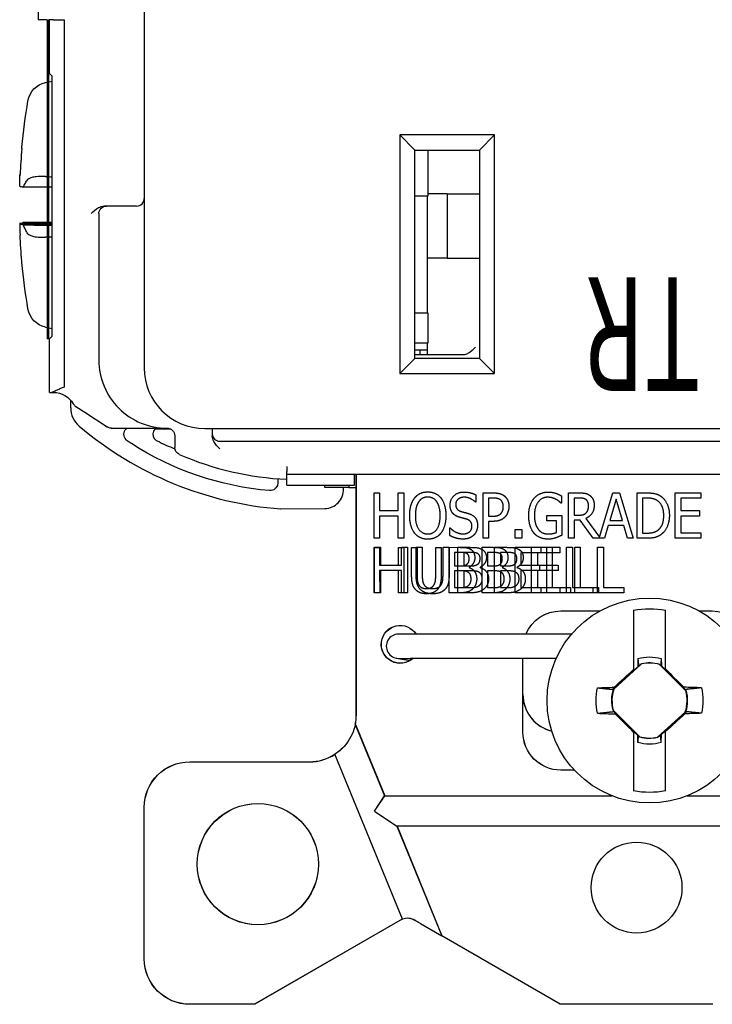
# Model space of a CAD drawing. Units: inches. Extents: x 0 to 17, y 0 to 11.
# Drawn here: x 4.1 to 5, y 5.1 to 6.4 of the extents above; entities that cross this region are included whole.
import ezdxf

# ---------------------------------------------------------------- set-up
doc = ezdxf.new("R2010")
doc.units = ezdxf.units.IN
doc.header["$MEASUREMENT"] = 0
doc.layers.add('Geometry', color=7, linetype='Continuous')

msp = doc.modelspace()

# ---------------------------------------------------------------- linework, layer by layer
at = {"layer": 'Geometry'}
for p, q in [((4.2964, 8.3613), (4.2964, 5.9213)), ((4.1564, 6.4357), (4.1564, 6.3806)), ((4.1681, 6.3806), (4.1564, 6.3806)), ((4.1681, 6.3806), (4.1681, 5.9596)), ((4.1764, 6.3806), (4.1706, 6.3806)), ((4.1706, 5.9596), (4.1706, 6.3806)), ((4.1714, 6.3099), (4.1714, 6.3806)), ((4.1764, 6.3806), (4.1907, 6.3806)), ((4.1907, 6.3806), (4.1907, 5.8964)), ((4.1714, 6.3099), (4.1749, 6.3063)), ((4.1749, 5.9632), (4.1749, 6.3063)), ((4.1662, 6.2979), (4.1681, 6.2983)), ((4.1706, 6.2989), (4.1749, 6.2998)), ((4.6539, 6.2086), (4.6339, 6.2286)), ((4.7589, 6.2286), (4.6339, 6.2286)), ((4.6339, 6.2286), (4.6339, 5.9136)), ((4.7589, 6.2286), (4.7389, 6.2086)), ((4.7589, 5.9136), (4.7589, 6.2286)), ((4.1348, 6.2103), (4.1348, 6.2126)), ((4.6539, 6.2086), (4.7389, 6.2086)), ((4.6539, 5.9336), (4.6539, 6.2086)), ((4.6709, 6.2086), (4.6709, 6.1479)), ((4.7389, 6.2086), (4.7389, 5.9336)), ((4.1324, 6.1763), (4.1323, 6.1763)), ((4.132, 6.1619), (4.1319, 6.1619)), ((4.6709, 6.1479), (4.6539, 6.1479)), ((4.6703, 6.0659), (4.6703, 6.1479)), ((4.6963, 6.1509), (4.6709, 6.1509)), ((4.6963, 6.1509), (4.6963, 6.0659)), ((4.6963, 6.1509), (4.7374, 6.1509)), ((4.7374, 6.1509), (4.7389, 6.1509)), ((4.2464, 6.1348), (4.2437, 6.1348)), ((4.2864, 6.1348), (4.2464, 6.1348)), ((4.2364, 6.1248), (4.2364, 5.9317)), ((4.1337, 6.1119), (4.1319, 6.1119)), ((4.1337, 6.111), (4.1319, 6.111)), ((4.1337, 6.1121), (4.1681, 6.1121)), ((4.1337, 6.1119), (4.1337, 6.1121)), ((4.1337, 6.1119), (4.1337, 6.111)), ((4.1337, 6.1108), (4.1337, 6.111)), ((4.1681, 6.1108), (4.1337, 6.1108)), ((4.1706, 6.1121), (4.1749, 6.1121)), ((4.1749, 6.1108), (4.1706, 6.1108)), ((4.1348, 6.0603), (4.1348, 6.062)), ((4.6963, 6.0659), (4.6703, 6.0659)), ((4.6703, 5.9939), (4.6703, 6.0659)), ((4.6963, 6.0659), (4.7374, 6.0659)), ((4.7374, 6.0659), (4.7389, 6.0659)), ((4.6539, 5.9939), (4.6709, 5.9939)), ((4.6709, 5.9939), (4.6709, 5.9539)), ((4.1662, 5.9749), (4.1681, 5.9745)), ((4.1706, 5.974), (4.1749, 5.9731)), ((4.1706, 5.9596), (4.1681, 5.9596)), ((4.1749, 5.9632), (4.1714, 5.9596)), ((4.1714, 5.8889), (4.1714, 5.9596)), ((4.6709, 5.9539), (4.6539, 5.9539)), ((4.6703, 5.9484), (4.6703, 5.9539)), ((4.6539, 5.9449), (4.6703, 5.9449)), ((4.7162, 5.9384), (4.6539, 5.9384)), ((4.6609, 5.9384), (4.6609, 5.9449)), ((4.6703, 5.9384), (4.6703, 5.9484)), ((4.6339, 5.9136), (4.6539, 5.9336)), ((4.7389, 5.9336), (4.6539, 5.9336)), ((4.7589, 5.9136), (4.7389, 5.9336)), ((4.6339, 5.9136), (4.7589, 5.9136)), ((4.1714, 5.8889), (4.174, 5.8889)), ((4.174, 5.8889), (4.1766, 5.8889)), ((4.1992, 5.8786), (4.1992, 5.8686)), ((4.2059, 5.8704), (4.2179, 5.8626)), ((4.2179, 5.8626), (4.2474, 5.8433)), ((4.2529, 5.8417), (4.3237, 5.8417)), ((4.3111, 5.8403), (4.3103, 5.8403)), ((4.3318, 5.8403), (4.3111, 5.8403)), ((4.3764, 5.8413), (5.5164, 5.8413)), ((4.3862, 5.8413), (4.3862, 5.8344)), ((4.3367, 5.8317), (4.3367, 5.8163)), ((4.3862, 5.8344), (4.3862, 5.8317)), ((4.3962, 5.8244), (5.4965, 5.8244)), ((4.4847, 5.791), (4.4847, 5.7843)), ((4.4847, 5.781), (5.408, 5.781)), ((4.4847, 5.7664), (4.4847, 5.7742)), ((4.5742, 5.7664), (4.5742, 5.781)), ((4.5764, 5.4634), (4.5764, 5.781)), ((4.5765, 5.4633), (4.5765, 5.781)), ((4.4847, 5.7664), (4.5742, 5.7664)), ((4.5348, 5.7633), (4.5348, 5.7664)), ((4.5351, 5.7633), (4.5348, 5.7633)), ((4.5667, 5.7633), (4.5351, 5.7633)), ((4.5594, 5.7613), (4.5594, 5.7633)), ((4.5667, 5.7664), (4.5667, 5.7633)), ((4.5667, 5.7633), (4.5764, 5.7633)), ((4.5999, 5.7563), (4.6071, 5.7563)), ((4.5999, 5.6963), (4.5999, 5.7563)), ((4.6071, 5.7563), (4.6071, 5.7328)), ((4.6319, 5.7563), (4.639, 5.7563)), ((4.6319, 5.7328), (4.6319, 5.7563)), ((4.639, 5.7563), (4.639, 5.6963)), ((4.7344, 5.744), (4.7339, 5.744)), ((4.7344, 5.7535), (4.7344, 5.744)), ((4.7439, 5.7563), (4.7574, 5.7563)), ((4.7439, 5.6963), (4.7439, 5.7563)), ((4.7511, 5.7494), (4.7511, 5.7255)), ((4.757, 5.7494), (4.7511, 5.7494)), ((4.8475, 5.7523), (4.8475, 5.7426)), ((4.8568, 5.7563), (4.8707, 5.7563)), ((4.8568, 5.6963), (4.8568, 5.7563)), ((4.864, 5.7494), (4.864, 5.7269)), ((4.8711, 5.7494), (4.864, 5.7494)), ((4.8974, 5.6978), (4.9152, 5.7563)), ((4.9194, 5.7481), (4.9111, 5.7199)), ((4.9152, 5.7563), (4.924, 5.7563)), ((4.9277, 5.7199), (4.9194, 5.7481)), ((4.924, 5.7563), (4.9422, 5.6963)), ((4.9473, 5.7563), (4.9596, 5.7563)), ((4.9473, 5.6963), (4.9473, 5.7563)), ((4.9545, 5.7494), (4.9545, 5.7032)), ((4.96, 5.7494), (4.9545, 5.7494)), ((4.9976, 5.7563), (5.0314, 5.7563)), ((4.9976, 5.6963), (4.9976, 5.7563)), ((5.0048, 5.7492), (5.0048, 5.7328)), ((5.0314, 5.7492), (5.0048, 5.7492)), ((5.0314, 5.7563), (5.0314, 5.7492)), ((4.4766, 5.7351), (4.535, 5.7355)), ((4.6071, 5.7328), (4.6319, 5.7328)), ((4.8475, 5.7426), (4.8469, 5.7426)), ((5.0048, 5.7328), (5.0296, 5.7328)), ((5.0296, 5.7328), (5.0296, 5.7257)), ((4.6071, 5.7257), (4.6071, 5.6963)), ((4.6319, 5.7257), (4.6071, 5.7257)), ((4.6319, 5.6963), (4.6319, 5.7257)), ((4.7511, 5.7255), (4.756, 5.7255)), ((4.7511, 5.7187), (4.7511, 5.6963)), ((4.7572, 5.7187), (4.7511, 5.7187)), ((4.8281, 5.7265), (4.8477, 5.7265)), ((4.8281, 5.7195), (4.8281, 5.7265)), ((4.8406, 5.7195), (4.8281, 5.7195)), ((4.8406, 5.704), (4.8406, 5.7195)), ((4.8477, 5.7265), (4.8477, 5.7003)), ((4.864, 5.7269), (4.8703, 5.7269)), ((4.864, 5.7202), (4.864, 5.6963)), ((4.8721, 5.7202), (4.864, 5.7202)), ((4.8893, 5.6963), (4.8721, 5.7202)), ((4.8793, 5.7225), (4.8974, 5.6978)), ((4.9111, 5.7199), (4.9277, 5.7199)), ((5.0048, 5.7257), (5.0048, 5.7034)), ((5.0296, 5.7257), (5.0048, 5.7257)), ((4.6999, 5.71), (4.7004, 5.71)), ((4.6999, 5.6999), (4.6999, 5.71)), ((4.7862, 5.7078), (4.7948, 5.7078)), ((4.7862, 5.6963), (4.7862, 5.7078)), ((4.7948, 5.7078), (4.7948, 5.6963)), ((4.9091, 5.7131), (4.9042, 5.6963)), ((4.9297, 5.7131), (4.9091, 5.7131)), ((4.9346, 5.6963), (4.9297, 5.7131)), ((4.6071, 5.6963), (4.5999, 5.6963)), ((4.639, 5.6963), (4.6319, 5.6963)), ((4.7511, 5.6963), (4.7439, 5.6963)), ((4.7948, 5.6963), (4.7862, 5.6963)), ((4.864, 5.6963), (4.8568, 5.6963)), ((4.9042, 5.6963), (4.8893, 5.6963)), ((4.9422, 5.6963), (4.9346, 5.6963)), ((4.9597, 5.6963), (4.9473, 5.6963)), ((4.9545, 5.7032), (4.96, 5.7032)), ((5.0314, 5.6963), (4.9976, 5.6963)), ((5.0048, 5.7034), (5.0314, 5.7034)), ((5.0314, 5.7034), (5.0314, 5.6963)), ((4.6001, 5.6243), (4.6001, 5.6843)), ((4.6001, 5.6843), (4.6072, 5.6843)), ((4.6005, 5.6844), (4.6085, 5.6844)), ((4.6005, 5.6244), (4.6005, 5.6844)), ((4.6072, 5.6843), (4.6072, 5.6608)), ((4.6085, 5.6844), (4.6085, 5.6608)), ((4.632, 5.6608), (4.632, 5.6843)), ((4.632, 5.6843), (4.6392, 5.6843)), ((4.6361, 5.6844), (4.6441, 5.6844)), ((4.6361, 5.6608), (4.6361, 5.6844)), ((4.6392, 5.6843), (4.6392, 5.6243)), ((4.6441, 5.6844), (4.6441, 5.6244)), ((4.6495, 5.6469), (4.6495, 5.6843)), ((4.6495, 5.6843), (4.6567, 5.6843)), ((4.6555, 5.6844), (4.6635, 5.6844)), ((4.6555, 5.6469), (4.6555, 5.6844)), ((4.6567, 5.6843), (4.6567, 5.6469)), ((4.6635, 5.6844), (4.6635, 5.6469)), ((4.6813, 5.6467), (4.6813, 5.6843)), ((4.6813, 5.6843), (4.6885, 5.6843)), ((4.6885, 5.6843), (4.6885, 5.6469)), ((4.6909, 5.6844), (4.6989, 5.6844)), ((4.6909, 5.6467), (4.6909, 5.6844)), ((4.6989, 5.6844), (4.6989, 5.6469)), ((4.6989, 5.6244), (4.6989, 5.6843)), ((4.6989, 5.6843), (4.7131, 5.6844)), ((4.7103, 5.6844), (4.7262, 5.6844)), ((4.7103, 5.6244), (4.7103, 5.6844)), ((4.7426, 5.6244), (4.7426, 5.6844)), ((4.7426, 5.6844), (4.7569, 5.6844)), ((4.759, 5.6844), (4.7749, 5.6844)), ((4.759, 5.6244), (4.759, 5.6844)), ((4.7863, 5.6244), (4.7863, 5.6844)), ((4.7863, 5.6844), (4.82, 5.6844)), ((4.8076, 5.6844), (4.8451, 5.6844)), ((4.8076, 5.6244), (4.8076, 5.6844)), ((4.82, 5.6844), (4.82, 5.6773)), ((4.8279, 5.6244), (4.8279, 5.6844)), ((4.8279, 5.6844), (4.8351, 5.6844)), ((4.8351, 5.6844), (4.8351, 5.6315)), ((4.8451, 5.6844), (4.8451, 5.6773)), ((4.8539, 5.6844), (4.8618, 5.6844)), ((4.8539, 5.6244), (4.8539, 5.6844)), ((4.8618, 5.6844), (4.8618, 5.6315)), ((4.8648, 5.6244), (4.8648, 5.6844)), ((4.8648, 5.6844), (4.872, 5.6844)), ((4.872, 5.6844), (4.872, 5.6315)), ((4.8949, 5.6844), (4.9029, 5.6844)), ((4.8949, 5.6244), (4.8949, 5.6844)), ((4.9029, 5.6844), (4.9029, 5.6315)), ((4.706, 5.6775), (4.706, 5.66)), ((4.7129, 5.6775), (4.706, 5.6775)), ((4.7183, 5.6776), (4.7183, 5.66)), ((4.7259, 5.6776), (4.7183, 5.6776)), ((4.7498, 5.6775), (4.7498, 5.66)), ((4.7566, 5.6775), (4.7498, 5.6775)), ((4.7669, 5.6776), (4.7669, 5.66)), ((4.7746, 5.6776), (4.7669, 5.6776)), ((4.82, 5.6773), (4.7935, 5.6773)), ((4.7935, 5.6773), (4.7935, 5.6608)), ((4.8155, 5.6773), (4.8155, 5.6608)), ((4.8451, 5.6773), (4.8155, 5.6773)), ((4.6072, 5.6608), (4.632, 5.6608)), ((4.632, 5.6537), (4.6072, 5.6537)), ((4.6072, 5.6537), (4.6073, 5.6243)), ((4.6085, 5.6608), (4.6361, 5.6608)), ((4.6085, 5.6537), (4.6085, 5.6244)), ((4.6361, 5.6537), (4.6085, 5.6537)), ((4.632, 5.6243), (4.632, 5.6537)), ((4.6361, 5.6244), (4.6361, 5.6537)), ((4.706, 5.66), (4.7142, 5.66)), ((4.706, 5.6533), (4.7061, 5.6312)), ((4.7142, 5.6533), (4.706, 5.6533)), ((4.7183, 5.66), (4.7273, 5.66)), ((4.7183, 5.6533), (4.7183, 5.6312)), ((4.7273, 5.6533), (4.7183, 5.6533)), ((4.7254, 5.658), (4.7254, 5.6577)), ((4.7398, 5.658), (4.7398, 5.6577)), ((4.7498, 5.66), (4.7579, 5.66)), ((4.7498, 5.6533), (4.7498, 5.6312)), ((4.7579, 5.6533), (4.7498, 5.6533)), ((4.7669, 5.66), (4.776, 5.66)), ((4.7669, 5.6533), (4.7669, 5.6312)), ((4.776, 5.6533), (4.7669, 5.6533)), ((4.7691, 5.658), (4.7691, 5.6577)), ((4.7884, 5.658), (4.7884, 5.6577)), ((4.7935, 5.6608), (4.8182, 5.6608)), ((4.8182, 5.6537), (4.7935, 5.6537)), ((4.7935, 5.6537), (4.7935, 5.6315)), ((4.8155, 5.6608), (4.8431, 5.6608)), ((4.8155, 5.6537), (4.8155, 5.6315)), ((4.8431, 5.6537), (4.8155, 5.6537)), ((4.8182, 5.6608), (4.8182, 5.6537)), ((4.8431, 5.6608), (4.8431, 5.6537)), ((4.7061, 5.6312), (4.7119, 5.6312)), ((4.7183, 5.6312), (4.7248, 5.6312)), ((4.7498, 5.6312), (4.7556, 5.6312)), ((4.7669, 5.6312), (4.7734, 5.6312)), ((4.7935, 5.6315), (4.82, 5.6315)), ((4.8155, 5.6315), (4.8451, 5.6315)), ((4.82, 5.6315), (4.82, 5.6244)), ((4.8351, 5.6315), (4.8591, 5.6315)), ((4.8451, 5.6315), (4.8451, 5.6244)), ((4.8591, 5.6315), (4.8591, 5.6244)), ((4.8618, 5.6315), (4.8886, 5.6315)), ((4.872, 5.6315), (4.896, 5.6315)), ((4.8886, 5.6315), (4.8886, 5.6244)), ((4.896, 5.6315), (4.896, 5.6244)), ((4.9029, 5.6315), (4.9297, 5.6315)), ((4.9297, 5.6315), (4.9297, 5.6244)), ((4.6073, 5.6243), (4.6001, 5.6243)), ((4.6085, 5.6244), (4.6005, 5.6244)), ((4.6392, 5.6243), (4.632, 5.6243)), ((4.6441, 5.6244), (4.6361, 5.6244)), ((4.7143, 5.6244), (4.6989, 5.6244)), ((4.7275, 5.6244), (4.7103, 5.6244)), ((4.758, 5.6244), (4.7426, 5.6244)), ((4.7762, 5.6244), (4.759, 5.6244)), ((4.82, 5.6244), (4.7863, 5.6244)), ((4.8451, 5.6244), (4.8076, 5.6244)), ((4.8591, 5.6244), (4.8279, 5.6244)), ((4.8886, 5.6244), (4.8539, 5.6244)), ((4.896, 5.6244), (4.8648, 5.6244)), ((4.9297, 5.6244), (4.8949, 5.6244)), ((4.9426, 5.6016), (4.9426, 5.5232)), ((4.9846, 5.5241), (4.9846, 5.6016)), ((4.8464, 5.6004), (4.8978, 5.6004)), ((4.8465, 5.6004), (4.8978, 5.6004)), ((5.0294, 5.6004), (5.0464, 5.6004)), ((5.0294, 5.6004), (5.0465, 5.6004)), ((4.648, 5.5699), (4.632, 5.5699)), ((4.8606, 5.5699), (4.648, 5.5699)), ((4.6292, 5.5382), (4.645, 5.5354)), ((4.632, 5.5379), (4.648, 5.5379)), ((4.8404, 5.5379), (4.648, 5.5379)), ((4.7964, 5.4404), (4.7964, 5.5379)), ((4.7965, 5.4404), (4.7965, 5.5379)), ((4.9482, 5.5376), (4.948, 5.5269)), ((4.979, 5.5376), (4.9792, 5.5282)), ((4.645, 5.5354), (4.6473, 5.535)), ((4.9531, 5.5307), (4.9163, 5.4973)), ((4.9426, 5.522), (4.948, 5.5269)), ((4.9426, 5.5232), (4.9426, 5.522)), ((4.9492, 5.5273), (4.948, 5.5269)), ((4.9531, 5.5307), (4.953, 5.5309)), ((4.9764, 5.5302), (4.9765, 5.5303)), ((5.0116, 5.495), (4.9764, 5.5302)), ((4.9781, 5.5287), (4.9792, 5.5282)), ((4.9792, 5.5282), (4.9846, 5.5228)), ((4.9846, 5.5228), (4.9846, 5.5241)), ((4.9158, 5.4976), (4.9169, 5.4998)), ((4.9163, 5.4973), (4.9158, 5.4976)), ((5.0101, 5.4967), (5.0089, 5.4998)), ((5.0116, 5.495), (5.0118, 5.4951)), ((4.9157, 5.4694), (4.9155, 5.4693)), ((4.9157, 5.4694), (4.9508, 5.4342)), ((4.9171, 5.4677), (4.9184, 5.4646)), ((4.9741, 5.4337), (5.0109, 5.4671)), ((5.0114, 5.4668), (5.0104, 5.4646)), ((5.0109, 5.4671), (5.0114, 5.4668)), ((4.5751, 5.4508), (4.6138, 5.3564)), ((4.5752, 5.4508), (4.6139, 5.3563)), ((4.9426, 5.4415), (4.9426, 5.4403)), ((4.948, 5.4361), (4.9426, 5.4415)), ((4.9426, 5.4403), (4.9426, 5.3628)), ((4.9482, 5.4268), (4.948, 5.4361)), ((4.9491, 5.4357), (4.948, 5.4361)), ((4.9508, 5.4342), (4.9507, 5.434)), ((4.9741, 5.4337), (4.9742, 5.4335)), ((4.978, 5.4371), (4.9792, 5.4375)), ((4.979, 5.4268), (4.9792, 5.4375)), ((4.9846, 5.4424), (4.9792, 5.4375)), ((4.9846, 5.4412), (4.9846, 5.4424)), ((4.9846, 5.3628), (4.9846, 5.4412)), ((4.5638, 5.4257), (4.5637, 5.4258)), ((4.6372, 5.1936), (4.548, 5.4113)), ((4.6373, 5.1936), (4.5482, 5.4113)), ((4.3564, 5.4014), (4.5144, 5.4014)), ((4.3565, 5.4013), (4.5145, 5.4013)), ((4.8643, 5.3904), (4.8464, 5.3904)), ((4.8643, 5.3904), (4.8465, 5.3904)), ((4.6004, 5.3364), (4.6138, 5.3564)), ((4.6005, 5.3364), (4.6139, 5.3563)), ((4.6138, 5.3564), (4.914, 5.3564)), ((4.6139, 5.3563), (4.914, 5.3564)), ((5.0132, 5.3564), (5.2789, 5.3564)), ((5.0132, 5.3564), (5.2791, 5.3564)), ((4.2964, 5.1414), (4.2964, 5.3414)), ((4.2965, 5.1413), (4.2965, 5.3413)), ((4.6004, 5.3363), (4.6301, 5.3164)), ((4.6301, 5.3164), (4.6894, 5.1717)), ((5.2625, 5.3164), (4.6301, 5.3164)), ((5.2627, 5.3164), (4.6303, 5.3163)), ((4.6303, 5.3163), (4.6895, 5.1717)), ((4.6339, 5.1921), (4.4421, 5.0814)), ((4.6341, 5.1921), (4.4423, 5.0813)), ((4.6611, 5.188), (4.6539, 5.1921)), ((4.6611, 5.1881), (4.6541, 5.1921)), ((4.6611, 5.188), (4.661, 5.1881)), ((4.6611, 5.188), (4.6894, 5.1717)), ((4.8458, 5.0814), (4.6894, 5.1717)), ((4.846, 5.0814), (4.6895, 5.1717)), ((4.4421, 5.0814), (4.3564, 5.0814)), ((4.4423, 5.0813), (4.3565, 5.0813)), ((5.0469, 5.0814), (4.8458, 5.0814)), ((5.0471, 5.0814), (4.846, 5.0814))]:
    msp.add_line(p, q, dxfattribs=at)
for centre, radius in [((4.9636, 5.4822), 0.1352), ((4.4464, 5.2664), 0.08), ((4.4465, 5.2663), 0.08)]:
    msp.add_circle(centre, radius, dxfattribs=at)
at = {"layer": 'Geometry', "extrusion": (0, 0, -1)}
for centre, radius, start, end in [((-4.1724, 6.2686), 0.03, 9.7293, 78), ((-4.9432, 6.1364), 0.812, 5.3817, 9.7293), ((-4.2464, 6.1248), 0.01, 0, 90), ((-4.9432, 6.1364), 0.812, 350.2707, 354.6183), ((-4.1724, 6.0043), 0.03, 282, 350.2707), ((-4.1766, 5.8589), 0.03, 90, 150.2327), ((-4.2529, 5.8517), 0.01, 270, 303.1172), ((-4.3267, 5.8317), 0.01, 89.7991, 180), ((-4.3467, 5.8163), 0.01, 293.6751, 0), ((-4.9636, 5.4822), 0.1212, 80.0216, 99.9784), ((-4.8464, 5.5504), 0.05, 22.9823, 90), ((-4.8465, 5.5504), 0.05, 22.9916, 89.9957), ((-5.0464, 5.5504), 0.05, 90, 157.0525), ((-4.6344, 5.5564), 0.025, 227.6067, 147.2176), ((-4.6345, 5.5563), 0.025, 227.5277, 147.1541), ((-4.9636, 5.4822), 0.0575, 74.4341, 105.5659), ((-4.9636, 5.4822), 0.0499, 77.6963, 105.0326), ((-4.9636, 5.4822), 0.0706, 346.2279, 13.7721), ((-4.9636, 5.4822), 0.0499, 344.9674, 17.061), ((-4.9636, 5.4822), 0.0706, 166.2279, 193.7721), ((-4.9636, 5.4822), 0.0499, 164.9674, 197.061), ((-4.5144, 5.4634), 0.062, 191.6646, 217.2613), ((-4.8464, 5.4404), 0.05, 270, 0), ((-4.8465, 5.4404), 0.05, 269.9957, 359.9957), ((-4.9636, 5.4822), 0.0499, 257.6963, 285.0326), ((-4.5144, 5.4634), 0.062, 217.2613, 237.0994), ((-4.5145, 5.4633), 0.062, 217.3319, 237.0952), ((-4.9636, 5.4822), 0.0575, 254.4341, 285.5659), ((-4.3564, 5.3414), 0.06, 0, 90), ((-4.3565, 5.3413), 0.06, 359.9957, 89.9957), ((-4.9636, 5.4822), 0.1212, 260.0216, 279.9784), ((-4.9465, 5.2354), 0.06, 270.0823, 89.9134), ((-4.9464, 5.2354), 0.06, 90.0823, 269.9134), ((-4.3564, 5.1414), 0.06, 270, 0), ((-4.3565, 5.1413), 0.06, 269.9957, 359.9957)]:
    msp.add_arc(centre, radius, start, end, dxfattribs=at)
at = {"layer": 'Geometry'}
for centre, radius, start, end in [((4.2864, 6.1448), 0.01, 270, 0), ((4.3264, 5.9317), 0.09, 180, 270.2009), ((4.3764, 5.9213), 0.08, 180, 270), ((4.2114, 5.8788), 0.01, 209.7673, 236.878), ((4.231, 5.8686), 0.0317, 180, 229.6619), ((4.5116, 6.1991), 0.4653, 229.6619, 265.678), ((4.3962, 5.8344), 0.01, 180, 270), ((4.5012, 6.1687), 0.3948, 246.3249, 267.6069), ((4.5344, 5.7605), 0.025, 271.541, 1.6573), ((4.632, 5.5539), 0.016, 89.9945, 269.9945), ((4.9636, 5.4822), 0.0496, 75.0334, 102.2377), ((4.9636, 5.4822), 0.0496, 162.3044, 194.9666), ((4.8465, 5.4904), 0.05, 180.0043, 256.1298), ((4.8464, 5.4904), 0.05, 184.5573, 256.3285), ((4.9636, 5.4822), 0.0496, 342.3044, 14.9666), ((4.5144, 5.4634), 0.062, 348.3354, 0), ((4.5145, 5.4633), 0.062, 348.3397, 0.0043), ((4.9636, 5.4822), 0.0496, 255.0334, 282.2377), ((4.5144, 5.4634), 0.062, 270, 302.9006), ((4.5145, 5.4633), 0.062, 270.0043, 302.9048), ((4.6439, 5.1748), 0.02, 109.8564, 120), ((4.6441, 5.1748), 0.02, 109.8607, 120.0043), ((4.6441, 5.1748), 0.02, 60.0043, 109.8607), ((4.6439, 5.1748), 0.02, 60, 82.6481)]:
    msp.add_arc(centre, radius, start, end, dxfattribs=at)
for centre, major_axis, ratio, start_param, end_param in [((4.9413, 6.1353), (0.4025, -0.7045), 0.997525, 4.101126, 4.143856), ((4.9413, 6.1364), (-0.0006, -0.8114), 0.998135, 4.622013, 4.664742), ((4.9432, 6.1614), (-0.8116, 0), 0.017498, 0.030786, 0.112612), ((4.9378, 6.1574), (-0.7846, -0.2028), 0.908559, 6.067492, 6.068674), ((4.9378, 6.159), (-0.788, -0.1889), 0.893851, 6.087019, 6.106887), ((4.9637, 5.4881), (-0.2099, 0.0037), 0.061049, 4.38115, 4.496661), ((4.9635, 5.4763), (0.2099, -0.0037), 0.061049, 4.38115, 4.496661)]:
    msp.add_ellipse(centre, major_axis=major_axis, ratio=ratio, start_param=start_param, end_param=end_param, dxfattribs=at)
at = {"layer": 'Geometry', "extrusion": (0, 0, -1)}
for centre, major_axis, ratio, start_param, end_param in [((4.9378, 6.1138), (-0.788, 0.1889), 0.893851, 6.087019, 6.106887), ((4.9378, 6.1155), (-0.7846, 0.2028), 0.908559, 6.067492, 6.087359), ((4.9432, 6.1114), (-0.8116, 0), 0.017498, 0.030786, 0.112612), ((4.9432, 6.1114), (-0.8116, 0), 0.017498, 6.170583, 6.252399), ((4.9413, 6.1375), (0.4025, 0.7045), 0.997525, 4.101126, 4.143856), ((4.7162, 5.9484), (0.0131, 0), 0.764911, 1.106792, 1.570796), ((4.9373, 5.5111), (0.1527, 0.1388), 0.026177, 4.601791, 4.770777), ((4.9912, 5.5098), (0.1459, -0.1459), 0.026177, 4.640778, 4.807237), ((4.9635, 5.4881), (0.2099, 0.0037), 0.061049, 4.38115, 4.489355), ((4.9632, 5.5049), (-0.0009, 0.0529), 0.903714, 4.575782, 4.5904), ((4.936, 5.4546), (-0.1459, 0.1459), 0.026177, 4.640778, 4.807237), ((4.9899, 5.4533), (-0.1527, -0.1388), 0.026177, 4.601791, 4.770777), ((4.9637, 5.4763), (-0.2099, -0.0037), 0.061049, 4.38115, 4.489355), ((4.964, 5.4595), (0.0009, -0.0529), 0.903714, 4.575782, 4.5904)]:
    msp.add_ellipse(centre, major_axis=major_axis, ratio=ratio, start_param=start_param, end_param=end_param, dxfattribs=at)
at = {"layer": 'Geometry'}
for points, knots in [([(4.1662, 6.1737), (4.1661, 6.1737), (4.1661, 6.1737), (4.166, 6.1737), (4.166, 6.1737), (4.1659, 6.1737), (4.1658, 6.1737), (4.1655, 6.1737), (4.1653, 6.1737), (4.1648, 6.1737), (4.1645, 6.1737), (4.1635, 6.1738), (4.1628, 6.1738), (4.1608, 6.1738), (4.1595, 6.1737), (4.1555, 6.1736), (4.153, 6.1734), (4.1487, 6.1727), (4.1469, 6.1722), (4.1443, 6.1712), (4.1433, 6.1706), (4.1429, 6.1699)], [0.00006172, 0.00006172, 0.00006172, 0.00006172, 0.00034084, 0.00034084, 0.00068167, 0.00068167, 0.00136331, 0.00136331, 0.00272641, 0.00272641, 0.00545109, 0.00545109, 0.01088819, 0.01088819, 0.02166593, 0.02166593, 0.04553569, 0.04553569, 0.06882868, 0.06882868, 0.09117358, 0.09117358, 0.09117358, 0.09117358]), ([(4.1367, 6.1598), (4.1375, 6.1616), (4.1385, 6.1633), (4.1405, 6.1667), (4.1416, 6.1683), (4.1429, 6.1699)], [-0.1094799, -0.1094799, -0.1094799, -0.1094799, -0.0546851, -0.0546851, -0.0000021, -0.0000021, -0.0000021, -0.0000021]), ([(4.1681, 6.1597), (4.1652, 6.1597), (4.1623, 6.1597), (4.1519, 6.1598), (4.1443, 6.1598), (4.1367, 6.1598)], [0.03653435, 0.03653435, 0.03653435, 0.03653435, 0.05911364, 0.05911364, 0.11822629, 0.11822629, 0.11822629, 0.11822629]), ([(4.2264, 6.1248), (4.2291, 6.1276), (4.2325, 6.1308), (4.2382, 6.1339), (4.2411, 6.1348), (4.2437, 6.1348)], [0, 0, 0, 0, 0.02986096, 0.02986096, 0.04928262, 0.04928262, 0.04928262, 0.04928262]), ([(4.1681, 6.1131), (4.1652, 6.1131), (4.1623, 6.1131), (4.1519, 6.1131), (4.1443, 6.113), (4.1367, 6.113)], [0.03653435, 0.03653435, 0.03653435, 0.03653435, 0.05911364, 0.05911364, 0.11822629, 0.11822629, 0.11822629, 0.11822629]), ([(4.1429, 6.0983), (4.1416, 6.1001), (4.1405, 6.102), (4.1385, 6.1059), (4.1375, 6.1078), (4.1367, 6.1098)], [-0.1095069, -0.1095069, -0.1095069, -0.1095069, -0.0547581, -0.0547581, 0, 0, 0, 0]), ([(4.1367, 6.1098), (4.1443, 6.1098), (4.1519, 6.1098), (4.1623, 6.1097), (4.1652, 6.1097), (4.1681, 6.1097)], [0, 0, 0, 0, 0.05913481, 0.05913481, 0.08173626, 0.08173626, 0.08173626, 0.08173626]), ([(4.1429, 6.0983), (4.1433, 6.0975), (4.1443, 6.0968), (4.1469, 6.0956), (4.1487, 6.0951), (4.153, 6.0942), (4.1555, 6.0939), (4.1595, 6.0937), (4.1608, 6.0937), (4.1628, 6.0936), (4.1634, 6.0936), (4.1645, 6.0936), (4.1648, 6.0936), (4.1653, 6.0936), (4.1655, 6.0936), (4.1658, 6.0937), (4.1659, 6.0937), (4.166, 6.0937), (4.166, 6.0937), (4.1661, 6.0937), (4.1661, 6.0937), (4.1662, 6.0937)], [0.00000204, 0.00000204, 0.00000204, 0.00000204, 0.02228093, 0.02228093, 0.04549658, 0.04549658, 0.06944555, 0.06944555, 0.08025245, 0.08025245, 0.08570454, 0.08570454, 0.08843676, 0.08843676, 0.08980364, 0.08980364, 0.09048717, 0.09048717, 0.09082895, 0.09082895, 0.09110901, 0.09110901, 0.09110901, 0.09110901]), ([(4.7339, 5.9484), (4.7311, 5.9456), (4.7277, 5.9423), (4.7236, 5.9401), (4.7228, 5.9397), (4.722, 5.9394)], [0, 0, 0, 0, 0.02986096, 0.02986096, 0.03595141, 0.03595141, 0.03595141, 0.03595141]), ([(4.1907, 5.8959), (4.189, 5.8952), (4.1874, 5.8945), (4.1843, 5.8932), (4.1828, 5.8925), (4.1796, 5.8909), (4.178, 5.8901), (4.1766, 5.8896)], [-0.03918227, -0.03918227, -0.03918227, -0.03918227, -0.02706503, -0.02706503, -0.01574243, -0.01574243, -0.00000319, -0.00000319, -0.00000319, -0.00000319]), ([(4.473, 5.7749), (4.473, 5.7731), (4.473, 5.7713), (4.473, 5.7695), (4.473, 5.7645), (4.4688, 5.7599), (4.4638, 5.7594), (4.4632, 5.7593), (4.4626, 5.7593), (4.462, 5.7593), (4.3973, 5.7646), (4.3339, 5.7861), (4.2794, 5.8213), (4.2776, 5.8224), (4.2757, 5.8236), (4.2739, 5.8249), (4.2693, 5.8279), (4.2681, 5.835), (4.2714, 5.8394)], [-0.4726741, -0.4726741, -0.4726741, -0.4726741, -0.4620823, -0.4620823, -0.4620823, -0.4324902, -0.4324902, -0.4324902, -0.4288447, -0.4288447, -0.4288447, -0.045497, -0.045497, -0.045497, -0.0325845, -0.0325845, -0.0325845, 0, 0, 0, 0]), ([(4.3103, 5.8403), (4.3074, 5.837), (4.3071, 5.8317), (4.3096, 5.8281), (4.3106, 5.8267), (4.3119, 5.8255), (4.3135, 5.8248), (4.3212, 5.8211), (4.329, 5.8176), (4.3369, 5.8143)], [0, 0, 0, 0, 0.0325845, 0.0325845, 0.0325845, 0.045497, 0.045497, 0.045497, 0.1094378, 0.1094378, 0.1094378, 0.1094378]), ([(4.3237, 5.8417), (4.3237, 5.8417), (4.3237, 5.8417), (4.3237, 5.8417), (4.3238, 5.8417), (4.3238, 5.8417), (4.3238, 5.8417), (4.3238, 5.8417), (4.3238, 5.8417), (4.3238, 5.8417)], [-0.0000044, -0.0000044, -0.0000044, -0.0000044, 0, 0, 0.000223693, 0.000223693, 0.000457338, 0.000457338, 0.001004612, 0.001004612, 0.001004612, 0.001004612]), ([(4.3862, 5.8313), (4.3862, 5.8314), (4.3862, 5.8314), (4.3862, 5.8316), (4.3862, 5.8316), (4.3862, 5.8317)], [0.2853080121, 0.2853080121, 0.2853080121, 0.2853080121, 0.285783929, 0.285783929, 0.2862472856, 0.2862472856, 0.2862472856, 0.2862472856]), ([(4.3962, 5.8144), (4.3935, 5.8171), (4.3902, 5.8205), (4.3872, 5.8261), (4.3863, 5.8289), (4.3862, 5.8313)], [0, 0, 0, 0, 0.02986096, 0.02986096, 0.04834794, 0.04834794, 0.04834794, 0.04834794]), ([(4.4847, 5.7742), (4.4847, 5.7744), (4.4847, 5.7745), (4.4847, 5.7755), (4.4847, 5.7763), (4.4847, 5.778), (4.4847, 5.7793), (4.4847, 5.7816), (4.4847, 5.783), (4.4847, 5.7843)], [0, 0, 0, 0, 0.00940145, 0.00940145, 0.01880709, 0.01880709, 0.02821795, 0.02821795, 0.03763336, 0.03763336, 0.03763336, 0.03763336])]:
    msp.add_open_spline(points, degree=3, knots=knots, dxfattribs=at)
for points, degree in [([(4.1662, 6.1737), (4.1668, 6.1737), (4.1675, 6.1737), (4.1681, 6.1736)], 3), ([(4.1706, 6.1736), (4.172, 6.1735), (4.1735, 6.1735), (4.1749, 6.1734)], 3), ([(4.1749, 6.1597), (4.1735, 6.1597), (4.172, 6.1597), (4.1706, 6.1597)], 3), ([(4.1749, 6.1132), (4.1735, 6.1132), (4.172, 6.1132), (4.1706, 6.1132)], 3), ([(4.1706, 6.1097), (4.172, 6.1097), (4.1735, 6.1097), (4.1749, 6.1097)], 3), ([(4.1681, 6.0937), (4.1675, 6.0937), (4.1668, 6.0937), (4.1662, 6.0937)], 3), ([(4.1749, 6.0939), (4.1735, 6.0938), (4.172, 6.0938), (4.1706, 6.0938)], 3), ([(4.1766, 5.8896), (4.1756, 5.8892), (4.1748, 5.8889), (4.174, 5.8889)], 3), ([(4.1907, 5.8964), (4.1907, 5.8962), (4.1907, 5.896), (4.1907, 5.8959)], 3), ([(4.2714, 5.8394), (4.272, 5.8403), (4.2728, 5.8411), (4.2737, 5.8417)], 3), ([(4.6534, 5.7495), (4.6566, 5.7535), (4.6654, 5.7576), (4.6708, 5.7576)], 2), ([(4.6708, 5.7576), (4.6763, 5.7576), (4.6851, 5.7533), (4.6882, 5.7495)], 2), ([(4.7003, 5.7403), (4.7003, 5.7475), (4.7105, 5.7574), (4.7184, 5.7574)], 2), ([(4.7184, 5.7574), (4.7229, 5.7574), (4.731, 5.7554), (4.7344, 5.7535)], 2), ([(4.8112, 5.7492), (4.8145, 5.7531), (4.8242, 5.7574), (4.8299, 5.7574)], 2), ([(4.8299, 5.7574), (4.8326, 5.7574), (4.8376, 5.7565), (4.8399, 5.7558)], 2), ([(4.6469, 5.7263), (4.6469, 5.7339), (4.6503, 5.7454), (4.6534, 5.7495)], 2), ([(4.6588, 5.7445), (4.6566, 5.7414), (4.6544, 5.7322), (4.6544, 5.7263)], 2), ([(4.6708, 5.7507), (4.6669, 5.7507), (4.661, 5.7477), (4.6588, 5.7445)], 2), ([(4.6828, 5.7445), (4.6807, 5.7476), (4.6746, 5.7507), (4.6708, 5.7507)], 2), ([(4.6872, 5.7263), (4.6872, 5.7323), (4.6849, 5.7415), (4.6828, 5.7445)], 2), ([(4.6882, 5.7495), (4.6913, 5.7455), (4.6947, 5.7338), (4.6947, 5.7263)], 2), ([(4.7189, 5.7505), (4.7139, 5.7505), (4.7077, 5.7453), (4.7077, 5.7411)], 2), ([(4.7339, 5.744), (4.7313, 5.7466), (4.7233, 5.7505), (4.7189, 5.7505)], 2), ([(4.7666, 5.7472), (4.7649, 5.7484), (4.7604, 5.7494), (4.757, 5.7494)], 2), ([(4.7574, 5.7563), (4.7622, 5.7563), (4.7689, 5.7546), (4.7715, 5.7526)], 2), ([(4.7705, 5.738), (4.7705, 5.7411), (4.7686, 5.7457), (4.7666, 5.7472)], 2), ([(4.7715, 5.7526), (4.7745, 5.7503), (4.7779, 5.7433), (4.7779, 5.7383)], 2), ([(4.8041, 5.7264), (4.8041, 5.7336), (4.8078, 5.7451), (4.8112, 5.7492)], 2), ([(4.829, 5.7505), (4.8212, 5.7505), (4.8116, 5.7375), (4.8116, 5.7266)], 2), ([(4.8401, 5.7477), (4.8379, 5.7489), (4.8323, 5.7505), (4.829, 5.7505)], 2), ([(4.8399, 5.7558), (4.8417, 5.7552), (4.8462, 5.753), (4.8475, 5.7523)], 2), ([(4.8469, 5.7426), (4.8456, 5.7439), (4.8427, 5.7463), (4.8401, 5.7477)], 2), ([(4.8707, 5.7563), (4.8753, 5.7563), (4.8816, 5.7552), (4.8844, 5.7532)], 2), ([(4.8797, 5.7474), (4.8782, 5.7485), (4.8741, 5.7494), (4.8711, 5.7494)], 2), ([(4.8831, 5.7394), (4.8831, 5.742), (4.8814, 5.7461), (4.8797, 5.7474)], 2), ([(4.8844, 5.7532), (4.8872, 5.7511), (4.8905, 5.7448), (4.8905, 5.7401)], 2), ([(4.9596, 5.7563), (4.9672, 5.7563), (4.9759, 5.7538), (4.9789, 5.7516)], 2), ([(4.9742, 5.7458), (4.9713, 5.7477), (4.9648, 5.7494), (4.96, 5.7494)], 2), ([(4.9824, 5.7264), (4.9824, 5.7333), (4.9782, 5.7431), (4.9742, 5.7458)], 2), ([(4.9789, 5.7516), (4.9841, 5.7477), (4.9898, 5.735), (4.9898, 5.7263)], 2), ([(4.7038, 5.7294), (4.7021, 5.7314), (4.7003, 5.7367), (4.7003, 5.7403)], 2), ([(4.7077, 5.7411), (4.7077, 5.7373), (4.7113, 5.7328), (4.7148, 5.7317)], 2), ([(4.7148, 5.7317), (4.717, 5.7311), (4.7237, 5.7293), (4.7258, 5.7286)], 2), ([(4.7674, 5.7291), (4.769, 5.7309), (4.7705, 5.7351), (4.7705, 5.738)], 2), ([(4.7779, 5.7383), (4.7779, 5.7344), (4.7754, 5.7274), (4.7732, 5.7249)], 2), ([(4.8905, 5.7401), (4.8905, 5.7335), (4.8845, 5.7246), (4.8793, 5.7225)], 2), ([(4.88, 5.73), (4.8816, 5.7316), (4.8831, 5.7363), (4.8831, 5.7394)], 2), ([(4.6534, 5.7032), (4.6503, 5.7072), (4.6469, 5.719), (4.6469, 5.7263)], 2), ([(4.6544, 5.7263), (4.6544, 5.7145), (4.6633, 5.702), (4.6708, 5.702)], 2), ([(4.6708, 5.702), (4.6783, 5.702), (4.6872, 5.7145), (4.6872, 5.7263)], 2), ([(4.6947, 5.7263), (4.6947, 5.7191), (4.6913, 5.7072), (4.6882, 5.7032)], 2), ([(4.7127, 5.7241), (4.7099, 5.7249), (4.7055, 5.7274), (4.7038, 5.7294)], 2), ([(4.7224, 5.7214), (4.7199, 5.7222), (4.7158, 5.7232), (4.7127, 5.7241)], 2), ([(4.7291, 5.7122), (4.7291, 5.7158), (4.7259, 5.7203), (4.7224, 5.7214)], 2), ([(4.7258, 5.7286), (4.7314, 5.7267), (4.7365, 5.7191), (4.7365, 5.7135)], 2), ([(4.756, 5.7255), (4.7603, 5.7255), (4.7657, 5.7271), (4.7674, 5.7291)], 2), ([(4.7732, 5.7249), (4.7704, 5.7219), (4.7629, 5.7187), (4.7572, 5.7187)], 2), ([(4.8112, 5.703), (4.8078, 5.707), (4.8041, 5.7188), (4.8041, 5.7264)], 2), ([(4.8116, 5.7266), (4.8116, 5.7206), (4.8141, 5.7116), (4.8165, 5.7085)], 2), ([(4.8703, 5.7269), (4.8734, 5.7269), (4.8783, 5.7281), (4.88, 5.73)], 2), ([(4.9749, 5.7072), (4.9786, 5.7101), (4.9824, 5.7194), (4.9824, 5.7264)], 2), ([(4.9898, 5.7263), (4.9898, 5.7181), (4.9838, 5.7049), (4.9788, 5.7012)], 2), ([(4.7004, 5.71), (4.7039, 5.7063), (4.7129, 5.7022), (4.7171, 5.7022)], 2), ([(4.7171, 5.7022), (4.723, 5.7022), (4.7291, 5.7077), (4.7291, 5.7122)], 2), ([(4.7365, 5.7135), (4.7365, 5.7099), (4.734, 5.7031), (4.7317, 5.7007)], 2), ([(4.8165, 5.7085), (4.8188, 5.7053), (4.8254, 5.7021), (4.8295, 5.7021)], 2), ([(4.96, 5.7032), (4.9648, 5.7032), (4.9719, 5.705), (4.9749, 5.7072)], 2), ([(4.6708, 5.6951), (4.6653, 5.6951), (4.6566, 5.6992), (4.6534, 5.7032)], 2), ([(4.6882, 5.7032), (4.6849, 5.6991), (4.676, 5.6951), (4.6708, 5.6951)], 2), ([(4.7176, 5.6953), (4.7117, 5.6953), (4.7035, 5.698), (4.6999, 5.6999)], 2), ([(4.7317, 5.7007), (4.729, 5.6981), (4.7225, 5.6953), (4.7176, 5.6953)], 2), ([(4.8298, 5.6952), (4.8241, 5.6952), (4.8146, 5.6991), (4.8112, 5.703)], 2), ([(4.8295, 5.7021), (4.8326, 5.7021), (4.8385, 5.7031), (4.8406, 5.704)], 2), ([(4.8398, 5.6969), (4.8371, 5.6961), (4.8329, 5.6952), (4.8298, 5.6952)], 2), ([(4.8477, 5.7003), (4.8464, 5.6997), (4.8418, 5.6976), (4.8398, 5.6969)], 2), ([(4.9788, 5.7012), (4.9747, 5.6983), (4.9663, 5.6963), (4.9597, 5.6963)], 2), ([(4.7131, 5.6844), (4.7189, 5.6844), (4.7247, 5.6835), (4.7273, 5.6819)], 2), ([(4.7262, 5.6844), (4.7326, 5.6844), (4.7391, 5.6835), (4.742, 5.6819)], 2), ([(4.7273, 5.6819), (4.7302, 5.6802), (4.7329, 5.6746), (4.7329, 5.6708)], 2), ([(4.742, 5.6819), (4.7452, 5.6802), (4.7482, 5.6746), (4.7482, 5.6709)], 2), ([(4.7569, 5.6844), (4.7626, 5.6844), (4.7684, 5.6835), (4.771, 5.6819)], 2), ([(4.771, 5.6819), (4.7739, 5.6802), (4.7766, 5.6746), (4.7766, 5.6708)], 2), ([(4.7749, 5.6844), (4.7813, 5.6844), (4.7877, 5.6835), (4.7906, 5.6819)], 2), ([(4.7906, 5.6819), (4.7939, 5.6802), (4.7968, 5.6746), (4.7968, 5.6709)], 2), ([(4.7227, 5.676), (4.721, 5.6771), (4.7167, 5.6775), (4.7129, 5.6775)], 2), ([(4.7224, 5.662), (4.7241, 5.6632), (4.7254, 5.6669), (4.7254, 5.6697)], 2), ([(4.7254, 5.6697), (4.7254, 5.6719), (4.7241, 5.6751), (4.7227, 5.676)], 2), ([(4.7329, 5.6708), (4.7329, 5.6666), (4.7289, 5.6599), (4.7254, 5.658)], 2), ([(4.7368, 5.676), (4.7349, 5.6771), (4.7302, 5.6776), (4.7259, 5.6776)], 2), ([(4.7365, 5.662), (4.7384, 5.6632), (4.7399, 5.6669), (4.7399, 5.6697)], 2), ([(4.7399, 5.6697), (4.7399, 5.6719), (4.7384, 5.6751), (4.7368, 5.676)], 2), ([(4.7482, 5.6709), (4.7482, 5.6666), (4.7437, 5.6599), (4.7398, 5.658)], 2), ([(4.7664, 5.676), (4.7647, 5.6771), (4.7604, 5.6775), (4.7566, 5.6775)], 2), ([(4.7661, 5.662), (4.7678, 5.6632), (4.7692, 5.6669), (4.7692, 5.6697)], 2), ([(4.7692, 5.6697), (4.7692, 5.6719), (4.7678, 5.6751), (4.7664, 5.676)], 2), ([(4.7766, 5.6708), (4.7766, 5.6666), (4.7726, 5.6599), (4.7691, 5.658)], 2), ([(4.7854, 5.676), (4.7835, 5.6771), (4.7788, 5.6776), (4.7746, 5.6776)], 2), ([(4.7852, 5.662), (4.787, 5.6632), (4.7885, 5.6669), (4.7885, 5.6697)], 2), ([(4.7885, 5.6697), (4.7885, 5.6719), (4.7871, 5.6751), (4.7854, 5.676)], 2), ([(4.7968, 5.6709), (4.7968, 5.6666), (4.7924, 5.6599), (4.7884, 5.658)], 2), ([(4.7142, 5.66), (4.7176, 5.66), (4.7207, 5.6608), (4.7224, 5.662)], 2), ([(4.7236, 5.6518), (4.7219, 5.6527), (4.7179, 5.6533), (4.7142, 5.6533)], 2), ([(4.7254, 5.6577), (4.7301, 5.6562), (4.7354, 5.6485), (4.7354, 5.6428)], 2), ([(4.7273, 5.66), (4.7311, 5.66), (4.7346, 5.6608), (4.7365, 5.662)], 2), ([(4.7378, 5.6518), (4.736, 5.6528), (4.7315, 5.6533), (4.7273, 5.6533)], 2), ([(4.7398, 5.6577), (4.7451, 5.6563), (4.751, 5.6485), (4.751, 5.6428)], 2), ([(4.7579, 5.66), (4.7613, 5.66), (4.7644, 5.6608), (4.7661, 5.662)], 2), ([(4.7673, 5.6518), (4.7656, 5.6528), (4.7616, 5.6533), (4.7579, 5.6533)], 2), ([(4.7691, 5.6577), (4.7738, 5.6563), (4.7791, 5.6485), (4.7791, 5.6428)], 2), ([(4.776, 5.66), (4.7797, 5.66), (4.7833, 5.6608), (4.7852, 5.662)], 2), ([(4.7865, 5.6518), (4.7846, 5.6528), (4.7801, 5.6533), (4.776, 5.6533)], 2), ([(4.7884, 5.6577), (4.7938, 5.6563), (4.7996, 5.6485), (4.7996, 5.6428)], 2), ([(4.6547, 5.6286), (4.6518, 5.6317), (4.6495, 5.6405), (4.6495, 5.6469)], 2), ([(4.6612, 5.6286), (4.6581, 5.6318), (4.6555, 5.6405), (4.6555, 5.6469)], 2), ([(4.6567, 5.6469), (4.6567, 5.6427), (4.6576, 5.6371), (4.659, 5.6348)], 2), ([(4.6635, 5.6469), (4.6635, 5.6427), (4.6645, 5.6371), (4.666, 5.6348)], 2), ([(4.679, 5.6348), (4.6804, 5.6371), (4.6813, 5.6427), (4.6813, 5.6467)], 2), ([(4.6885, 5.6469), (4.6885, 5.6406), (4.6863, 5.6317), (4.6834, 5.6286)], 2), ([(4.6884, 5.6348), (4.6899, 5.6371), (4.6909, 5.6427), (4.6909, 5.6467)], 2), ([(4.6989, 5.6469), (4.6989, 5.6407), (4.6964, 5.6317), (4.6932, 5.6286)], 2), ([(4.728, 5.6424), (4.728, 5.6458), (4.7262, 5.6502), (4.7236, 5.6518)], 2), ([(4.7241, 5.6337), (4.7261, 5.6353), (4.728, 5.6393), (4.728, 5.6424)], 2), ([(4.7354, 5.6428), (4.7354, 5.6383), (4.7324, 5.6315), (4.7298, 5.6292)], 2), ([(4.7427, 5.6425), (4.7427, 5.6459), (4.7408, 5.6502), (4.7378, 5.6518)], 2), ([(4.7384, 5.6337), (4.7406, 5.6353), (4.7427, 5.6393), (4.7427, 5.6425)], 2), ([(4.751, 5.6428), (4.751, 5.6383), (4.7476, 5.6315), (4.7448, 5.6292)], 2), ([(4.7717, 5.6424), (4.7717, 5.6458), (4.7699, 5.6502), (4.7673, 5.6518)], 2), ([(4.7678, 5.6337), (4.7698, 5.6353), (4.7717, 5.6393), (4.7717, 5.6424)], 2), ([(4.7791, 5.6428), (4.7791, 5.6383), (4.7761, 5.6315), (4.7735, 5.6292)], 2), ([(4.7913, 5.6425), (4.7913, 5.6459), (4.7894, 5.6502), (4.7865, 5.6518)], 2), ([(4.787, 5.6337), (4.7892, 5.6353), (4.7913, 5.6393), (4.7913, 5.6425)], 2), ([(4.7996, 5.6428), (4.7996, 5.6383), (4.7962, 5.6315), (4.7934, 5.6292)], 2), ([(4.669, 5.6231), (4.6642, 5.6231), (4.6571, 5.6259), (4.6547, 5.6286)], 2), ([(4.659, 5.6348), (4.6604, 5.6324), (4.6654, 5.6299), (4.669, 5.6299)], 2), ([(4.6772, 5.6231), (4.6719, 5.6231), (4.664, 5.6259), (4.6612, 5.6286)], 2), ([(4.666, 5.6348), (4.6676, 5.6324), (4.6732, 5.6299), (4.6772, 5.6299)], 2), ([(4.669, 5.6299), (4.6724, 5.6299), (4.6776, 5.6324), (4.679, 5.6348)], 2), ([(4.6834, 5.6286), (4.6808, 5.6258), (4.674, 5.6231), (4.669, 5.6231)], 2), ([(4.6772, 5.6299), (4.6809, 5.6299), (4.6867, 5.6324), (4.6884, 5.6348)], 2), ([(4.6932, 5.6286), (4.6903, 5.6258), (4.6827, 5.6231), (4.6772, 5.6231)], 2), ([(4.7119, 5.6312), (4.7166, 5.6312), (4.722, 5.6321), (4.7241, 5.6337)], 2), ([(4.7298, 5.6292), (4.7268, 5.6266), (4.7198, 5.6244), (4.7143, 5.6244)], 2), ([(4.7248, 5.6312), (4.73, 5.6312), (4.736, 5.6321), (4.7384, 5.6337)], 2), ([(4.7448, 5.6292), (4.7414, 5.6266), (4.7337, 5.6244), (4.7275, 5.6244)], 2), ([(4.7556, 5.6312), (4.7603, 5.6312), (4.7657, 5.6321), (4.7678, 5.6337)], 2), ([(4.7735, 5.6292), (4.7705, 5.6266), (4.7635, 5.6244), (4.758, 5.6244)], 2), ([(4.7734, 5.6312), (4.7786, 5.6312), (4.7847, 5.6321), (4.787, 5.6337)], 2), ([(4.7934, 5.6292), (4.79, 5.6266), (4.7823, 5.6244), (4.7762, 5.6244)], 2), ([(4.979, 5.5376), (4.9787, 5.5346), (4.9784, 5.5317), (4.9781, 5.5287)], 3), ([(4.9765, 5.5303), (4.9771, 5.5298), (4.9776, 5.5292), (4.9781, 5.5287)], 3), ([(5.0101, 5.4967), (5.0107, 5.4962), (5.0112, 5.4956), (5.0118, 5.4951)], 3), ([(4.9171, 5.4677), (4.9166, 5.4682), (4.916, 5.4687), (4.9155, 5.4693)], 3), ([(4.9482, 5.4268), (4.9485, 5.4298), (4.9488, 5.4327), (4.9491, 5.4357)], 3), ([(4.9507, 5.434), (4.9502, 5.4346), (4.9496, 5.4351), (4.9491, 5.4357)], 3)]:
    msp.add_open_spline(points, degree=degree, dxfattribs=at)
for points, weights in [([(4.9482, 5.5376), (4.9488, 5.5319), (4.9492, 5.5273)], [1.05963833996, 1.07241091618, 1.07434888736]), ([(4.9492, 5.5273), (4.9511, 5.5291), (4.953, 5.5309)], [1.54227281001, 1.52274841871, 1.49879668015]), ([(4.895, 5.499), (4.9073, 5.4977), (4.9159, 5.4968)], [1.06768505264, 1.09930075761, 1.09598808798]), ([(5.0322, 5.499), (5.0191, 5.4976), (5.0101, 5.4967)], [1.06812767651, 1.10183206001, 1.09563379835]), ([(4.895, 5.4654), (4.9081, 5.4668), (4.9171, 5.4677)], [1.06812767651, 1.10183206001, 1.09563379836]), ([(5.0322, 5.4654), (5.0199, 5.4667), (5.0113, 5.4676)], [1.06768505264, 1.09930075761, 1.09598808798]), ([(4.978, 5.4371), (4.9762, 5.4353), (4.9742, 5.4335)], [1.54227281001, 1.52274841871, 1.49879668015]), ([(4.979, 5.4268), (4.9785, 5.4324), (4.978, 5.4371)], [1.05963833996, 1.07241091618, 1.07434888736])]:
    msp.add_rational_spline(points, weights, degree=2, dxfattribs=at)

# ---------------------------------------------------------------- texts
at = {"layer": 'Geometry', "insert": (5.0307, 5.8906), "char_height": 0.15, "attachment_point": 1, "rotation": 180}
msp.add_mtext('\\fTahoma|b1|i0;\\W0.6;TR', dxfattribs=at)

doc.saveas('drawing.dxf')
